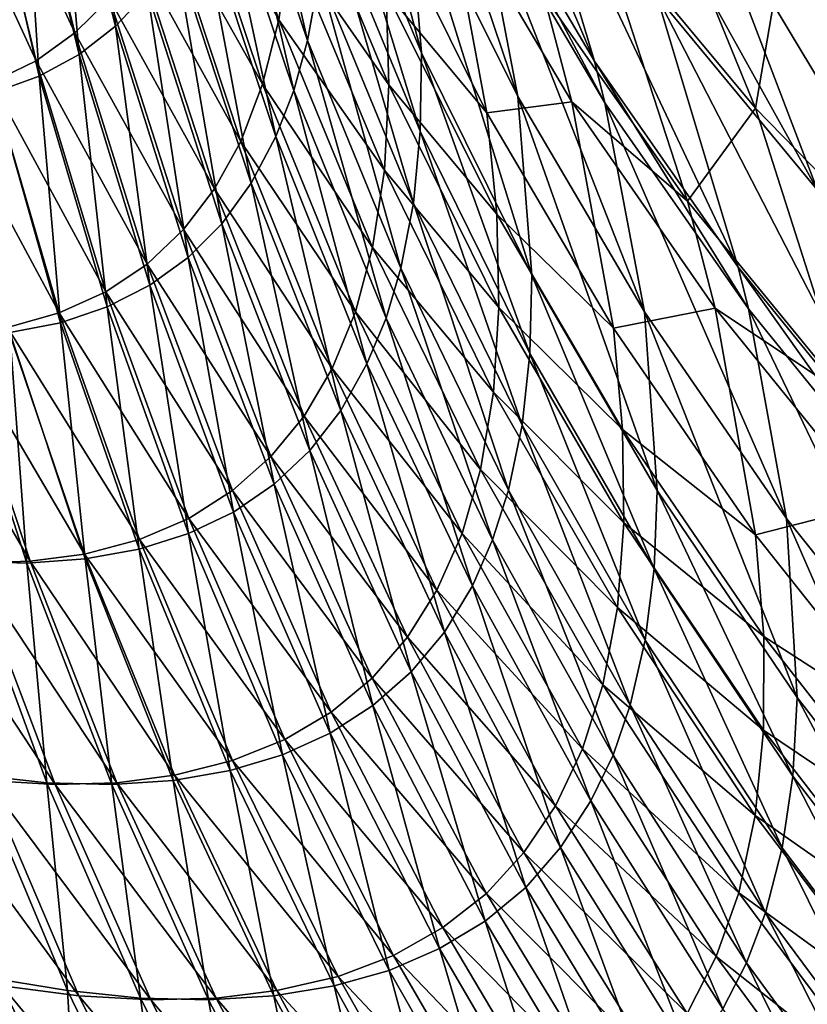
# Model space of a CAD drawing. Extents: x -30 to 139, y -258 to 0.
# Drawn here: x 80 to 80, y -62 to -62 of the extents above; entities that cross this region are included whole.
import ezdxf

# ---------------------------------------------------------------- set-up
doc = ezdxf.new("R2010")
doc.units = 0
doc.layers.add('L1', color=7, linetype='CONTINUOUS')

msp = doc.modelspace()

# ---------------------------------------------------------------- linework, layer by layer
at = {"layer": 'L1', "color": 7}
for points in [[(80.4509, -62.27883, 10.0282), (79.74753, -62.02993, 9.141602), (80.44913, -62.76849, 8.900481)], [(80.44913, -62.76849, 8.900481), (79.74753, -62.02993, 9.141602), (79.80774, -62.1467, 8.989652)], [(80.44913, -62.76849, 8.900481), (79.80774, -62.1467, 8.989652), (80.37872, -62.76849, 8.734908)], [(80.37872, -62.76849, 8.734908), (79.80774, -62.1467, 8.989652), (79.87587, -62.27883, 8.8177)], [(80.37955, -62.76849, -8.736774), (79.87671, -62.27883, -8.819614), (79.80859, -62.1467, -8.991572)], [(80.37955, -62.76849, -8.736774), (79.80859, -62.1467, -8.991572), (80.44998, -62.76849, -8.902342)], [(80.44998, -62.76849, -8.902342), (79.80859, -62.1467, -8.991572), (80.45185, -62.27883, -10.03006)], [(79.87522, -62.28997, -8.78449), (79.87072, -62.28544, -8.780619), (79.86678, -62.27673, -8.792652)], [(79.87522, -62.28997, -8.78449), (79.86678, -62.27673, -8.792652), (79.87129, -62.28118, -8.797138)], [(79.86806, -62.28996, -8.750876), (79.86487, -62.28454, -8.747944), (79.86284, -62.27772, -8.758254)], [(79.86806, -62.28996, -8.750876), (79.86284, -62.27772, -8.758254), (79.86601, -62.28314, -8.761762)], [(79.86613, -62.29085, -8.736975), (79.86333, -62.28523, -8.734574), (79.8621, -62.27891, -8.744952)], [(79.86613, -62.29085, -8.736975), (79.8621, -62.27891, -8.744952), (79.86512, -62.28558, -8.746239)], [(79.8637, -62.28975, -8.725948), (79.86131, -62.28399, -8.72396), (79.86096, -62.27946, -8.732112)], [(79.8637, -62.28975, -8.725948), (79.86096, -62.27946, -8.732112), (79.86333, -62.28523, -8.734574)], [(79.87298, -62.28026, 8.806445), (79.87291, -62.28653, 8.787694), (79.87785, -62.29066, 8.791694)], [(79.8784, -62.28384, 8.810989), (79.87298, -62.28026, 8.806445), (79.87785, -62.29066, 8.791694)], [(79.87368, -62.29321, -8.768572), (79.86963, -62.28831, -8.765207), (79.86667, -62.28058, -8.776654)], [(79.87368, -62.29321, -8.768572), (79.86667, -62.28058, -8.776654), (79.87072, -62.28544, -8.780619)], [(79.88013, -62.29415, -8.788244), (79.87522, -62.28997, -8.78449), (79.87129, -62.28118, -8.797138)], [(79.88013, -62.29415, -8.788244), (79.87129, -62.28118, -8.797138), (79.87625, -62.28525, -8.801506)], [(79.86083, -62.28944, -8.712046), (79.85885, -62.28358, -8.710666), (79.85914, -62.28193, -8.714389)], [(79.86083, -62.28944, -8.712046), (79.85914, -62.28193, -8.714389), (79.86113, -62.28779, -8.715991)], [(79.86841, -62.28203, 8.783576), (79.86806, -62.28626, 8.766472), (79.87212, -62.29115, 8.770004)], [(79.87291, -62.28653, 8.787694), (79.86841, -62.28203, 8.783576), (79.87212, -62.29115, 8.770004)], [(79.85599, -62.28908, -8.693811), (79.85451, -62.28316, -8.693325), (79.85528, -62.2823, -8.696595)], [(79.85599, -62.28908, -8.693811), (79.85528, -62.2823, -8.696595), (79.8568, -62.28822, -8.697281)], [(79.86011, -62.28892, 8.711414), (79.85813, -62.28306, 8.709962), (79.85774, -62.28469, 8.706035)], [(79.86039, -62.28697, 8.715926), (79.85813, -62.28306, 8.709962), (79.86011, -62.28892, 8.711414)], [(79.85508, -62.28979, -8.690392), (79.85365, -62.28387, -8.690103), (79.85451, -62.28316, -8.693325)], [(79.85508, -62.28979, -8.690392), (79.85451, -62.28316, -8.693325), (79.85599, -62.28908, -8.693811)], [(79.87168, -62.29516, -8.753738), (79.86806, -62.28996, -8.750876), (79.86601, -62.28314, -8.761762)], [(79.87168, -62.29516, -8.753738), (79.86601, -62.28314, -8.761762), (79.86963, -62.28831, -8.765207)], [(79.85497, -62.28925, 8.691151), (79.8535, -62.28333, 8.690707), (79.85257, -62.28404, 8.687313)], [(79.85584, -62.28838, 8.694776), (79.8535, -62.28333, 8.690707), (79.85497, -62.28925, 8.691151)], [(79.86049, -62.2907, -8.708727), (79.85852, -62.28485, -8.707534), (79.85885, -62.28358, -8.710666)], [(79.86049, -62.2907, -8.708727), (79.85885, -62.28358, -8.710666), (79.86083, -62.28944, -8.712046)], [(79.85399, -62.28995, 8.687548), (79.85257, -62.28404, 8.687313), (79.85152, -62.28458, 8.68394)], [(79.85497, -62.28925, 8.691151), (79.85257, -62.28404, 8.687313), (79.85399, -62.28995, 8.687548)], [(79.85407, -62.29034, -8.687019), (79.85269, -62.28442, -8.686924), (79.85365, -62.28387, -8.690103)], [(79.85407, -62.29034, -8.687019), (79.85365, -62.28387, -8.690103), (79.85508, -62.28979, -8.690392)], [(79.86367, -62.29173, -8.721718), (79.86129, -62.28598, -8.719961), (79.86131, -62.28399, -8.72396)], [(79.86367, -62.29173, -8.721718), (79.86131, -62.28399, -8.72396), (79.8637, -62.28975, -8.725948)], [(79.85295, -62.29074, -8.683693), (79.85269, -62.28442, -8.686924), (79.85407, -62.29034, -8.687019)], [(79.86832, -62.29101, -8.749079), (79.86512, -62.28558, -8.746239), (79.86487, -62.28454, -8.747944)], [(79.86832, -62.29101, -8.749079), (79.86487, -62.28454, -8.747944), (79.86806, -62.28996, -8.750876)], [(79.85399, -62.28995, 8.687548), (79.85152, -62.28458, 8.68394), (79.85288, -62.29049, 8.683972)], [(79.8597, -62.29054, 8.707253), (79.85774, -62.28469, 8.706035), (79.85722, -62.28614, 8.702116)], [(79.86011, -62.28892, 8.711414), (79.85774, -62.28469, 8.706035), (79.8597, -62.29054, 8.707253)], [(79.86288, -62.29056, 8.722335), (79.86049, -62.28481, 8.720441), (79.86039, -62.28697, 8.715926)], [(79.86281, -62.28821, 8.727117), (79.86049, -62.28481, 8.720441), (79.86288, -62.29056, 8.722335)], [(79.86003, -62.29186, -8.705387), (79.85809, -62.28602, -8.70438), (79.85852, -62.28485, -8.707534)], [(79.86003, -62.29186, -8.705387), (79.85852, -62.28485, -8.707534), (79.86049, -62.2907, -8.708727)], [(79.86648, -62.29536, -8.727863), (79.8637, -62.28975, -8.725948), (79.86333, -62.28523, -8.734574)], [(79.86648, -62.29536, -8.727863), (79.86333, -62.28523, -8.734574), (79.86613, -62.29085, -8.736975)], [(79.87814, -62.29781, -8.77184), (79.87368, -62.29321, -8.768572), (79.87072, -62.28544, -8.780619)], [(79.87814, -62.29781, -8.77184), (79.87072, -62.28544, -8.780619), (79.87522, -62.28997, -8.78449)], [(79.86429, -62.28557, 8.744348), (79.86256, -62.28565, 8.731907), (79.86535, -62.29126, 8.734267)], [(79.86535, -62.29126, 8.734267), (79.86256, -62.28565, 8.731907), (79.86281, -62.28821, 8.727117)], [(79.86679, -62.2883, 8.751746), (79.86429, -62.28557, 8.744348), (79.86749, -62.29099, 8.747189)], [(79.86749, -62.29099, 8.747189), (79.86429, -62.28557, 8.744348), (79.86535, -62.29126, 8.734267)], [(79.86932, -62.29628, -8.739307), (79.86613, -62.29085, -8.736975), (79.86512, -62.28558, -8.746239)], [(79.86932, -62.29628, -8.739307), (79.86512, -62.28558, -8.746239), (79.86832, -62.29101, -8.749079)], [(79.85941, -62.29304, -8.701595), (79.8575, -62.2872, -8.700803), (79.85809, -62.28602, -8.70438)], [(79.85941, -62.29304, -8.701595), (79.85809, -62.28602, -8.70438), (79.86003, -62.29186, -8.705387)], [(79.8635, -62.29354, -8.717516), (79.86113, -62.28779, -8.715991), (79.86129, -62.28598, -8.719961)], [(79.8635, -62.29354, -8.717516), (79.86129, -62.28598, -8.719961), (79.86367, -62.29173, -8.721718)], [(79.85915, -62.29199, 8.703101), (79.85722, -62.28614, 8.702116), (79.85659, -62.28734, 8.698432)], [(79.8597, -62.29054, 8.707253), (79.85722, -62.28614, 8.702116), (79.85915, -62.29199, 8.703101)], [(79.86806, -62.28626, 8.766472), (79.86679, -62.2883, 8.751746), (79.87041, -62.29349, 8.754756)], [(79.87212, -62.29115, 8.770004), (79.86806, -62.28626, 8.766472), (79.87041, -62.29349, 8.754756)], [(79.87291, -62.28653, 8.787694), (79.87212, -62.29115, 8.770004), (79.87659, -62.29573, 8.773437)], [(79.87785, -62.29066, 8.791694), (79.87291, -62.28653, 8.787694), (79.87659, -62.29573, 8.773437)], [(79.86277, -62.29271, 8.71756), (79.86039, -62.28697, 8.715926), (79.86011, -62.28892, 8.711414)], [(79.86288, -62.29056, 8.722335), (79.86039, -62.28697, 8.715926), (79.86277, -62.29271, 8.71756)], [(79.85867, -62.29406, -8.697865), (79.8568, -62.28822, -8.697281), (79.8575, -62.2872, -8.700803)], [(79.85867, -62.29406, -8.697865), (79.8575, -62.2872, -8.700803), (79.85941, -62.29304, -8.701595)], [(79.85849, -62.29318, 8.699197), (79.85659, -62.28734, 8.698432), (79.85584, -62.28838, 8.694776)], [(79.85915, -62.29199, 8.703101), (79.85659, -62.28734, 8.698432), (79.85849, -62.29318, 8.699197)], [(79.86318, -62.29518, -8.713343), (79.86083, -62.28944, -8.712046), (79.86113, -62.28779, -8.715991)], [(79.86318, -62.29518, -8.713343), (79.86113, -62.28779, -8.715991), (79.8635, -62.29354, -8.717516)], [(79.85782, -62.29491, -8.69419), (79.85599, -62.28908, -8.693811), (79.8568, -62.28822, -8.697281)], [(79.85782, -62.29491, -8.69419), (79.8568, -62.28822, -8.697281), (79.85867, -62.29406, -8.697865)], [(79.86535, -62.29126, 8.734267), (79.86281, -62.28821, 8.727117), (79.8656, -62.29382, 8.729206)], [(79.8656, -62.29382, 8.729206), (79.86281, -62.28821, 8.727117), (79.86288, -62.29056, 8.722335)], [(79.85771, -62.29421, 8.695326), (79.85584, -62.28838, 8.694776), (79.85497, -62.28925, 8.691151)], [(79.85849, -62.29318, 8.699197), (79.85584, -62.28838, 8.694776), (79.85771, -62.29421, 8.695326)], [(79.87041, -62.29349, 8.754756), (79.86679, -62.2883, 8.751746), (79.86749, -62.29099, 8.747189)], [(79.8757, -62.3001, -8.756514), (79.87168, -62.29516, -8.753738), (79.86963, -62.28831, -8.765207)], [(79.8757, -62.3001, -8.756514), (79.86963, -62.28831, -8.765207), (79.87368, -62.29321, -8.768572)], [(79.86247, -62.29466, 8.712786), (79.86011, -62.28892, 8.711414), (79.8597, -62.29054, 8.707253)], [(79.86277, -62.29271, 8.71756), (79.86011, -62.28892, 8.711414), (79.86247, -62.29466, 8.712786)], [(79.85679, -62.29508, 8.691483), (79.85497, -62.28925, 8.691151), (79.85399, -62.28995, 8.687548)], [(79.85771, -62.29421, 8.695326), (79.85497, -62.28925, 8.691151), (79.85679, -62.29508, 8.691483)], [(79.85686, -62.29561, -8.690567), (79.85508, -62.28979, -8.690392), (79.85599, -62.28908, -8.693811)], [(79.85686, -62.29561, -8.690567), (79.85599, -62.28908, -8.693811), (79.85782, -62.29491, -8.69419)], [(79.86281, -62.29644, -8.709834), (79.86049, -62.2907, -8.708727), (79.86083, -62.28944, -8.712046)], [(79.86281, -62.29644, -8.709834), (79.86083, -62.28944, -8.712046), (79.86318, -62.29518, -8.713343)], [(79.86643, -62.29733, -8.723396), (79.86367, -62.29173, -8.721718), (79.8637, -62.28975, -8.725948)], [(79.86643, -62.29733, -8.723396), (79.8637, -62.28975, -8.725948), (79.86648, -62.29536, -8.727863)], [(79.85575, -62.29578, 8.687669), (79.85399, -62.28995, 8.687548), (79.85288, -62.29049, 8.683972)], [(79.85679, -62.29508, 8.691483), (79.85399, -62.28995, 8.687548), (79.85575, -62.29578, 8.687669)], [(79.85578, -62.29616, -8.686995), (79.85407, -62.29034, -8.687019), (79.85508, -62.28979, -8.690392)], [(79.85578, -62.29616, -8.686995), (79.85508, -62.28979, -8.690392), (79.85686, -62.29561, -8.690567)], [(79.87194, -62.29621, -8.751844), (79.86832, -62.29101, -8.749079), (79.86806, -62.28996, -8.750876)], [(79.87194, -62.29621, -8.751844), (79.86806, -62.28996, -8.750876), (79.87168, -62.29516, -8.753738)], [(79.85457, -62.29631, 8.683881), (79.85288, -62.29049, 8.683972), (79.85164, -62.29086, 8.680416)], [(79.85575, -62.29578, 8.687669), (79.85288, -62.29049, 8.683972), (79.85457, -62.29631, 8.683881)], [(79.85461, -62.29656, -8.683471), (79.85295, -62.29074, -8.683693), (79.85407, -62.29034, -8.687019)], [(79.85461, -62.29656, -8.683471), (79.85407, -62.29034, -8.687019), (79.85578, -62.29616, -8.686995)], [(79.85333, -62.2968, -8.679993), (79.85295, -62.29074, -8.683693), (79.85461, -62.29656, -8.683471)], [(79.86204, -62.29628, 8.708386), (79.8597, -62.29054, 8.707253), (79.85915, -62.29199, 8.703101)], [(79.86247, -62.29466, 8.712786), (79.8597, -62.29054, 8.707253), (79.86204, -62.29628, 8.708386)], [(79.86233, -62.29759, -8.706301), (79.86003, -62.29186, -8.705387), (79.86049, -62.2907, -8.708727)], [(79.86233, -62.29759, -8.706301), (79.86049, -62.2907, -8.708727), (79.86281, -62.29644, -8.709834)], [(79.86565, -62.29617, 8.724157), (79.86288, -62.29056, 8.722335), (79.86277, -62.29271, 8.71756)], [(79.8656, -62.29382, 8.729206), (79.86288, -62.29056, 8.722335), (79.86565, -62.29617, 8.724157)], [(79.85457, -62.29631, 8.683881), (79.85164, -62.29086, 8.680416), (79.85327, -62.29668, 8.680114)], [(79.86749, -62.29099, 8.747189), (79.86535, -62.29126, 8.734267), (79.86854, -62.29669, 8.736555)], [(79.86964, -62.30079, -8.7297), (79.86648, -62.29536, -8.727863), (79.86613, -62.29085, -8.736975)], [(79.86964, -62.30079, -8.7297), (79.86613, -62.29085, -8.736975), (79.86932, -62.29628, -8.739307)], [(79.87041, -62.29349, 8.754756), (79.86749, -62.29099, 8.747189), (79.8711, -62.29619, 8.749956)], [(79.8711, -62.29619, 8.749956), (79.86749, -62.29099, 8.747189), (79.86854, -62.29669, 8.736555)], [(79.8729, -62.30149, -8.741557), (79.86932, -62.29628, -8.739307), (79.86832, -62.29101, -8.749079)], [(79.8729, -62.30149, -8.741557), (79.86832, -62.29101, -8.749079), (79.87194, -62.29621, -8.751844)], [(79.86854, -62.29669, 8.736555), (79.86535, -62.29126, 8.734267), (79.8656, -62.29382, 8.729206)], [(79.87212, -62.29115, 8.770004), (79.87041, -62.29349, 8.754756), (79.87444, -62.29842, 8.757683)], [(79.87659, -62.29573, 8.773437), (79.87212, -62.29115, 8.770004), (79.87444, -62.29842, 8.757683)], [(79.86624, -62.29914, -8.71896), (79.8635, -62.29354, -8.717516), (79.86367, -62.29173, -8.721718)], [(79.86624, -62.29914, -8.71896), (79.86367, -62.29173, -8.721718), (79.86643, -62.29733, -8.723396)], [(79.86145, -62.29771, 8.703995), (79.85915, -62.29199, 8.703101), (79.85849, -62.29318, 8.699197)], [(79.86204, -62.29628, 8.708386), (79.85915, -62.29199, 8.703101), (79.86145, -62.29771, 8.703995)], [(79.86167, -62.29877, -8.702292), (79.85941, -62.29304, -8.701595), (79.86003, -62.29186, -8.705387)], [(79.86167, -62.29877, -8.702292), (79.86003, -62.29186, -8.705387), (79.86233, -62.29759, -8.706301)], [(79.86552, -62.29831, 8.719113), (79.86277, -62.29271, 8.71756), (79.86247, -62.29466, 8.712786)], [(79.86565, -62.29617, 8.724157), (79.86277, -62.29271, 8.71756), (79.86552, -62.29831, 8.719113)], [(79.86075, -62.29891, 8.699866), (79.85849, -62.29318, 8.699197), (79.85771, -62.29421, 8.695326)], [(79.86145, -62.29771, 8.703995), (79.85849, -62.29318, 8.699197), (79.86075, -62.29891, 8.699866)], [(79.86089, -62.29978, -8.698346), (79.85867, -62.29406, -8.697865), (79.85941, -62.29304, -8.701595)], [(79.86089, -62.29978, -8.698346), (79.85941, -62.29304, -8.701595), (79.86167, -62.29877, -8.702292)], [(79.87444, -62.29842, 8.757683), (79.87041, -62.29349, 8.754756), (79.8711, -62.29619, 8.749956)], [(79.8659, -62.30078, -8.714554), (79.86318, -62.29518, -8.713343), (79.8635, -62.29354, -8.717516)], [(79.8659, -62.30078, -8.714554), (79.8635, -62.29354, -8.717516), (79.86624, -62.29914, -8.71896)], [(79.86854, -62.29669, 8.736555), (79.8656, -62.29382, 8.729206), (79.86877, -62.29925, 8.73122)], [(79.86877, -62.29925, 8.73122), (79.8656, -62.29382, 8.729206), (79.86565, -62.29617, 8.724157)], [(79.85991, -62.29993, 8.695772), (79.85771, -62.29421, 8.695326), (79.85679, -62.29508, 8.691483)], [(79.86075, -62.29891, 8.699866), (79.85771, -62.29421, 8.695326), (79.85991, -62.29993, 8.695772)], [(79.85999, -62.30063, -8.694459), (79.85782, -62.29491, -8.69419), (79.85867, -62.29406, -8.697865)], [(79.85999, -62.30063, -8.694459), (79.85867, -62.29406, -8.697865), (79.86089, -62.29978, -8.698346)], [(79.82063, -62.76849, -7.345759), (79.78561, -62.29442, -8.568897), (80.02738, -62.76849, -7.90882)], [(80.02738, -62.76849, -7.90882), (79.78561, -62.29442, -8.568897), (79.79935, -62.30388, -8.577079)], [(79.86519, -62.30026, 8.714073), (79.86247, -62.29466, 8.712786), (79.86204, -62.29628, 8.708386)], [(79.86552, -62.29831, 8.719113), (79.86247, -62.29466, 8.712786), (79.86519, -62.30026, 8.714073)], [(79.85897, -62.30133, -8.690629), (79.85686, -62.29561, -8.690567), (79.85782, -62.29491, -8.69419)], [(79.85897, -62.30133, -8.690629), (79.85782, -62.29491, -8.69419), (79.85999, -62.30063, -8.694459)], [(79.85894, -62.30079, 8.691709), (79.85679, -62.29508, 8.691483), (79.85575, -62.29578, 8.687669)], [(79.85991, -62.29993, 8.695772), (79.85679, -62.29508, 8.691483), (79.85894, -62.30079, 8.691709)], [(79.86549, -62.30203, -8.710848), (79.86281, -62.29644, -8.709834), (79.86318, -62.29518, -8.713343)], [(79.86549, -62.30203, -8.710848), (79.86318, -62.29518, -8.713343), (79.8659, -62.30078, -8.714554)], [(79.87595, -62.30116, -8.754523), (79.87194, -62.29621, -8.751844), (79.87168, -62.29516, -8.753738)], [(79.87595, -62.30116, -8.754523), (79.87168, -62.29516, -8.753738), (79.8757, -62.3001, -8.756514)], [(79.86957, -62.30276, -8.724991), (79.86643, -62.29733, -8.723396), (79.86648, -62.29536, -8.727863)], [(79.86957, -62.30276, -8.724991), (79.86648, -62.29536, -8.727863), (79.86964, -62.30079, -8.7297)], [(79.85783, -62.30187, -8.686852), (79.85578, -62.29616, -8.686995), (79.85686, -62.29561, -8.690567)], [(79.85783, -62.30187, -8.686852), (79.85686, -62.29561, -8.690567), (79.85897, -62.30133, -8.690629)], [(79.85784, -62.30149, 8.687675), (79.85575, -62.29578, 8.687669), (79.85457, -62.29631, 8.683881)], [(79.85894, -62.30079, 8.691709), (79.85575, -62.29578, 8.687669), (79.85784, -62.30149, 8.687675)], [(79.85659, -62.30227, -8.683125), (79.85461, -62.29656, -8.683471), (79.85578, -62.29616, -8.686995)], [(79.85659, -62.30227, -8.683125), (79.85578, -62.29616, -8.686995), (79.85783, -62.30187, -8.686852)], [(79.8688, -62.3016, 8.725896), (79.86565, -62.29617, 8.724157), (79.86552, -62.29831, 8.719113)], [(79.86877, -62.29925, 8.73122), (79.86565, -62.29617, 8.724157), (79.8688, -62.3016, 8.725896)], [(79.8711, -62.29619, 8.749956), (79.86854, -62.29669, 8.736555), (79.87212, -62.30191, 8.738762)], [(79.87444, -62.29842, 8.757683), (79.8711, -62.29619, 8.749956), (79.87511, -62.30114, 8.752638)], [(79.87511, -62.30114, 8.752638), (79.8711, -62.29619, 8.749956), (79.87212, -62.30191, 8.738762)], [(79.87686, -62.30646, -8.743716), (79.8729, -62.30149, -8.741557), (79.87194, -62.29621, -8.751844)], [(79.87686, -62.30646, -8.743716), (79.87194, -62.29621, -8.751844), (79.87595, -62.30116, -8.754523)], [(79.8566, -62.30202, 8.683668), (79.85457, -62.29631, 8.683881), (79.85327, -62.29668, 8.680114)], [(79.85784, -62.30149, 8.687675), (79.85457, -62.29631, 8.683881), (79.8566, -62.30202, 8.683668)], [(79.86473, -62.30187, 8.709427), (79.86204, -62.29628, 8.708386), (79.86145, -62.29771, 8.703995)], [(79.86519, -62.30026, 8.714073), (79.86204, -62.29628, 8.708386), (79.86473, -62.30187, 8.709427)], [(79.86499, -62.30319, -8.707119), (79.86233, -62.29759, -8.706301), (79.86281, -62.29644, -8.709834)], [(79.86499, -62.30319, -8.707119), (79.86281, -62.29644, -8.709834), (79.86549, -62.30203, -8.710848)], [(79.87317, -62.30601, -8.731448), (79.86964, -62.30079, -8.7297), (79.86932, -62.29628, -8.739307)], [(79.87317, -62.30601, -8.731448), (79.86932, -62.29628, -8.739307), (79.8729, -62.30149, -8.741557)], [(79.85521, -62.30239, 8.679686), (79.85327, -62.29668, 8.680114), (79.85196, -62.29686, 8.67672)], [(79.8566, -62.30202, 8.683668), (79.85327, -62.29668, 8.680114), (79.85521, -62.30239, 8.679686)], [(79.85523, -62.30251, -8.679448), (79.85333, -62.2968, -8.679993), (79.85461, -62.29656, -8.683471)], [(79.85523, -62.30251, -8.679448), (79.85461, -62.29656, -8.683471), (79.85659, -62.30227, -8.683125)], [(79.87212, -62.30191, 8.738762), (79.86854, -62.29669, 8.736555), (79.86877, -62.29925, 8.73122)], [(79.85384, -62.30257, 8.676096), (79.85196, -62.29686, 8.67672), (79.85056, -62.29691, 8.673386)], [(79.85384, -62.30257, 8.676096), (79.85056, -62.29691, 8.673386), (79.85236, -62.30262, 8.67257)], [(79.85376, -62.30262, -8.675816), (79.85193, -62.29691, -8.676558), (79.85333, -62.2968, -8.679993)], [(79.85221, -62.30257, -8.672317), (79.85193, -62.29691, -8.676558), (79.85376, -62.30262, -8.675816)], [(79.85521, -62.30239, 8.679686), (79.85196, -62.29686, 8.67672), (79.85384, -62.30257, 8.676096)], [(79.85376, -62.30262, -8.675816), (79.85333, -62.2968, -8.679993), (79.85523, -62.30251, -8.679448)], [(79.86934, -62.30456, -8.720316), (79.86624, -62.29914, -8.71896), (79.86643, -62.29733, -8.723396)], [(79.86934, -62.30456, -8.720316), (79.86643, -62.29733, -8.723396), (79.86957, -62.30276, -8.724991)], [(79.86409, -62.3033, 8.704792), (79.86145, -62.29771, 8.703995), (79.86075, -62.29891, 8.699866)], [(79.86473, -62.30187, 8.709427), (79.86145, -62.29771, 8.703995), (79.86409, -62.3033, 8.704792)], [(79.86428, -62.30436, -8.702887), (79.86167, -62.29877, -8.702292), (79.86233, -62.29759, -8.706301)], [(79.86428, -62.30436, -8.702887), (79.86233, -62.29759, -8.706301), (79.86499, -62.30319, -8.707119)], [(80.02663, -62.76849, 7.90692), (79.80178, -62.30602, 8.577314), (79.78983, -62.29796, 8.569805)], [(80.02663, -62.76849, 7.90692), (79.78983, -62.29796, 8.569805), (79.81993, -62.76849, 7.343839)], [(79.86864, -62.30374, 8.72058), (79.86552, -62.29831, 8.719113), (79.86519, -62.30026, 8.714073)], [(79.8688, -62.3016, 8.725896), (79.86552, -62.29831, 8.719113), (79.86864, -62.30374, 8.72058)], [(79.86335, -62.30449, 8.700433), (79.86075, -62.29891, 8.699866), (79.85991, -62.29993, 8.695772)], [(79.86409, -62.3033, 8.704792), (79.86075, -62.29891, 8.699866), (79.86335, -62.30449, 8.700433)], [(79.86344, -62.30536, -8.698721), (79.86089, -62.29978, -8.698346), (79.86167, -62.29877, -8.702292)], [(79.86344, -62.30536, -8.698721), (79.86167, -62.29877, -8.702292), (79.86428, -62.30436, -8.702887)], [(79.86896, -62.3062, -8.715672), (79.8659, -62.30078, -8.714554), (79.86624, -62.29914, -8.71896)], [(79.86896, -62.3062, -8.715672), (79.86624, -62.29914, -8.71896), (79.86934, -62.30456, -8.720316)], [(79.87212, -62.30191, 8.738762), (79.86877, -62.29925, 8.73122), (79.87233, -62.30447, 8.733148)], [(79.87233, -62.30447, 8.733148), (79.86877, -62.29925, 8.73122), (79.8688, -62.3016, 8.725896)], [(79.86246, -62.30552, 8.696111), (79.85991, -62.29993, 8.695772), (79.85894, -62.30079, 8.691709)], [(79.86335, -62.30449, 8.700433), (79.85991, -62.29993, 8.695772), (79.86246, -62.30552, 8.696111)], [(79.86248, -62.30621, -8.694619), (79.85999, -62.30063, -8.694459), (79.86089, -62.29978, -8.698346)], [(79.86248, -62.30621, -8.694619), (79.86089, -62.29978, -8.698346), (79.86344, -62.30536, -8.698721)], [(79.86827, -62.30569, 8.71527), (79.86519, -62.30026, 8.714073), (79.86473, -62.30187, 8.709427)], [(79.86864, -62.30374, 8.72058), (79.86519, -62.30026, 8.714073), (79.86827, -62.30569, 8.71527)], [(79.8614, -62.30691, -8.690576), (79.85897, -62.30133, -8.690629), (79.85999, -62.30063, -8.694459)], [(79.8614, -62.30691, -8.690576), (79.85999, -62.30063, -8.694459), (79.86248, -62.30621, -8.694619)], [(79.86143, -62.30638, 8.691823), (79.85894, -62.30079, 8.691709), (79.85784, -62.30149, 8.687675)], [(79.86246, -62.30552, 8.696111), (79.85894, -62.30079, 8.691709), (79.86143, -62.30638, 8.691823)], [(79.86853, -62.30746, -8.711768), (79.86549, -62.30203, -8.710848), (79.8659, -62.30078, -8.714554)], [(79.86853, -62.30746, -8.711768), (79.8659, -62.30078, -8.714554), (79.86896, -62.3062, -8.715672)], [(79.87306, -62.30799, -8.726495), (79.86957, -62.30276, -8.724991), (79.86964, -62.30079, -8.7297)], [(79.87306, -62.30799, -8.726495), (79.86964, -62.30079, -8.7297), (79.87317, -62.30601, -8.731448)], [(79.87511, -62.30114, 8.752638), (79.87212, -62.30191, 8.738762), (79.87607, -62.30688, 8.740878)], [(79.8602, -62.30745, -8.686589), (79.85783, -62.30187, -8.686852), (79.85897, -62.30133, -8.690629)], [(79.8602, -62.30745, -8.686589), (79.85897, -62.30133, -8.690629), (79.8614, -62.30691, -8.690576)], [(79.86026, -62.30707, 8.687565), (79.85784, -62.30149, 8.687675), (79.8566, -62.30202, 8.683668)], [(79.86143, -62.30638, 8.691823), (79.85784, -62.30149, 8.687675), (79.86026, -62.30707, 8.687565)], [(79.87232, -62.30683, 8.727546), (79.8688, -62.3016, 8.725896), (79.86864, -62.30374, 8.72058)], [(79.87233, -62.30447, 8.733148), (79.8688, -62.3016, 8.725896), (79.87232, -62.30683, 8.727546)], [(79.87706, -62.31102, -8.733102), (79.87317, -62.30601, -8.731448), (79.8729, -62.30149, -8.741557)], [(79.87706, -62.31102, -8.733102), (79.8729, -62.30149, -8.741557), (79.87686, -62.30646, -8.743716)], [(79.85888, -62.30785, -8.682655), (79.85659, -62.30227, -8.683125), (79.85783, -62.30187, -8.686852)], [(79.85888, -62.30785, -8.682655), (79.85783, -62.30187, -8.686852), (79.8602, -62.30745, -8.686589)], [(79.86776, -62.3073, 8.710373), (79.86473, -62.30187, 8.709427), (79.86409, -62.3033, 8.704792)], [(79.86827, -62.30569, 8.71527), (79.86473, -62.30187, 8.709427), (79.86776, -62.3073, 8.710373)], [(79.87607, -62.30688, 8.740878), (79.87212, -62.30191, 8.738762), (79.87233, -62.30447, 8.733148)], [(79.85894, -62.3076, 8.683335), (79.8566, -62.30202, 8.683668), (79.85521, -62.30239, 8.679686)], [(79.86026, -62.30707, 8.687565), (79.8566, -62.30202, 8.683668), (79.85894, -62.3076, 8.683335)], [(79.86797, -62.30861, -8.707838), (79.86499, -62.30319, -8.707119), (79.86549, -62.30203, -8.710848)], [(79.86797, -62.30861, -8.707838), (79.86549, -62.30203, -8.710848), (79.86853, -62.30746, -8.711768)], [(79.85748, -62.30797, 8.679132), (79.85521, -62.30239, 8.679686), (79.85384, -62.30257, 8.676096)], [(79.85894, -62.3076, 8.683335), (79.85521, -62.30239, 8.679686), (79.85748, -62.30797, 8.679132)], [(79.85745, -62.3081, -8.678772), (79.85523, -62.30251, -8.679448), (79.85659, -62.30227, -8.683125)], [(79.85745, -62.3081, -8.678772), (79.85659, -62.30227, -8.683125), (79.85888, -62.30785, -8.682655)], [(79.85447, -62.3082, 8.671619), (79.85236, -62.30262, 8.67257), (79.85073, -62.30251, 8.669004)], [(79.85447, -62.3082, 8.671619), (79.85073, -62.30251, 8.669004), (79.85275, -62.3081, 8.667854)], [(79.85251, -62.30797, -8.667584), (79.85221, -62.30257, -8.672317), (79.85426, -62.30816, -8.671246)], [(79.85426, -62.30816, -8.671246), (79.85221, -62.30257, -8.672317), (79.85376, -62.30262, -8.675816)], [(79.85603, -62.30816, 8.675342), (79.85384, -62.30257, 8.676096), (79.85236, -62.30262, 8.67257)], [(79.85603, -62.30816, 8.675342), (79.85236, -62.30262, 8.67257), (79.85447, -62.3082, 8.671619)], [(79.8559, -62.3082, -8.674938), (79.85376, -62.30262, -8.675816), (79.85523, -62.30251, -8.679448)], [(79.85426, -62.30816, -8.671246), (79.85376, -62.30262, -8.675816), (79.8559, -62.3082, -8.674938)], [(79.85748, -62.30797, 8.679132), (79.85384, -62.30257, 8.676096), (79.85603, -62.30816, 8.675342)], [(79.8559, -62.3082, -8.674938), (79.85523, -62.30251, -8.679448), (79.85745, -62.3081, -8.678772)], [(79.87279, -62.3098, -8.721578), (79.86934, -62.30456, -8.720316), (79.86957, -62.30276, -8.724991)], [(79.87279, -62.3098, -8.721578), (79.86957, -62.30276, -8.724991), (79.87306, -62.30799, -8.726495)], [(79.86708, -62.30874, 8.705489), (79.86409, -62.3033, 8.704792), (79.86335, -62.30449, 8.700433)], [(79.86776, -62.3073, 8.710373), (79.86409, -62.3033, 8.704792), (79.86708, -62.30874, 8.705489)], [(79.86721, -62.30979, -8.70338), (79.86428, -62.30436, -8.702887), (79.86499, -62.30319, -8.707119)], [(79.86721, -62.30979, -8.70338), (79.86499, -62.30319, -8.707119), (79.86797, -62.30861, -8.707838)], [(80.02738, -62.76849, -7.90882), (79.79935, -62.30388, -8.577079), (79.81104, -62.31143, -8.585286)], [(79.87211, -62.30898, 8.721954), (79.86864, -62.30374, 8.72058), (79.86827, -62.30569, 8.71527)], [(79.87232, -62.30683, 8.727546), (79.86864, -62.30374, 8.72058), (79.87211, -62.30898, 8.721954)], [(79.86633, -62.3108, -8.698991), (79.86344, -62.30536, -8.698721), (79.86428, -62.30436, -8.702887)], [(79.86633, -62.3108, -8.698991), (79.86428, -62.30436, -8.702887), (79.86721, -62.30979, -8.70338)], [(79.86628, -62.30992, 8.700898), (79.86335, -62.30449, 8.700433), (79.86246, -62.30552, 8.696111)], [(79.86708, -62.30874, 8.705489), (79.86335, -62.30449, 8.700433), (79.86628, -62.30992, 8.700898)], [(79.87237, -62.31144, -8.716695), (79.86896, -62.3062, -8.715672), (79.86934, -62.30456, -8.720316)], [(79.87237, -62.31144, -8.716695), (79.86934, -62.30456, -8.720316), (79.87279, -62.3098, -8.721578)], [(79.87623, -62.30946, 8.734982), (79.87233, -62.30447, 8.733148), (79.87232, -62.30683, 8.727546)], [(79.87607, -62.30688, 8.740878), (79.87233, -62.30447, 8.733148), (79.87623, -62.30946, 8.734982)], [(79.86531, -62.31165, -8.694669), (79.86248, -62.30621, -8.694619), (79.86344, -62.30536, -8.698721)], [(79.86531, -62.31165, -8.694669), (79.86344, -62.30536, -8.698721), (79.86633, -62.3108, -8.698991)], [(79.86534, -62.31095, 8.696344), (79.86246, -62.30552, 8.696111), (79.86143, -62.30638, 8.691823)], [(79.86628, -62.30992, 8.700898), (79.86246, -62.30552, 8.696111), (79.86534, -62.31095, 8.696344)], [(79.8717, -62.31093, 8.71637), (79.86827, -62.30569, 8.71527), (79.86776, -62.3073, 8.710373)], [(79.87211, -62.30898, 8.721954), (79.86827, -62.30569, 8.71527), (79.8717, -62.31093, 8.71637)], [(79.81304, -62.31317, 8.585533), (79.80178, -62.30602, 8.577314), (80.02663, -62.76849, 7.90692)], [(79.8769, -62.31301, -8.727902), (79.87306, -62.30799, -8.726495), (79.87317, -62.30601, -8.731448)], [(79.8769, -62.31301, -8.727902), (79.87317, -62.30601, -8.731448), (79.87706, -62.31102, -8.733102)], [(79.86424, -62.31181, 8.691826), (79.86143, -62.30638, 8.691823), (79.86026, -62.30707, 8.687565)], [(79.86416, -62.31234, -8.690409), (79.8614, -62.30691, -8.690576), (79.86248, -62.30621, -8.694619)], [(79.86534, -62.31095, 8.696344), (79.86143, -62.30638, 8.691823), (79.86424, -62.31181, 8.691826)], [(79.86416, -62.31234, -8.690409), (79.86248, -62.30621, -8.694619), (79.86531, -62.31165, -8.694669)], [(79.87189, -62.3127, -8.712589), (79.86853, -62.30746, -8.711768), (79.86896, -62.3062, -8.715672)], [(79.87189, -62.3127, -8.712589), (79.86896, -62.3062, -8.715672), (79.87237, -62.31144, -8.716695)], [(79.86289, -62.31289, -8.686208), (79.8602, -62.30745, -8.686589), (79.8614, -62.30691, -8.690576)], [(79.86289, -62.31289, -8.686208), (79.8614, -62.30691, -8.690576), (79.86416, -62.31234, -8.690409)], [(79.87618, -62.31183, 8.729101), (79.87232, -62.30683, 8.727546), (79.87211, -62.30898, 8.721954)], [(79.87623, -62.30946, 8.734982), (79.87232, -62.30683, 8.727546), (79.87618, -62.31183, 8.729101)], [(79.863, -62.31251, 8.68734), (79.86026, -62.30707, 8.687565), (79.85894, -62.3076, 8.683335)], [(79.86424, -62.31181, 8.691826), (79.86026, -62.30707, 8.687565), (79.863, -62.31251, 8.68734)], [(79.87113, -62.31254, 8.711222), (79.86776, -62.3073, 8.710373), (79.86708, -62.30874, 8.705489)], [(79.8717, -62.31093, 8.71637), (79.86776, -62.3073, 8.710373), (79.87113, -62.31254, 8.711222)], [(79.8616, -62.31304, 8.682883), (79.85894, -62.3076, 8.683335), (79.85748, -62.30797, 8.679132)], [(79.8615, -62.31328, -8.682064), (79.85888, -62.30785, -8.682655), (79.8602, -62.30745, -8.686589)], [(79.863, -62.31251, 8.68734), (79.85894, -62.3076, 8.683335), (79.8616, -62.31304, 8.682883)], [(79.8615, -62.31328, -8.682064), (79.8602, -62.30745, -8.686589), (79.86289, -62.31289, -8.686208)], [(79.8713, -62.31386, -8.708457), (79.86797, -62.30861, -8.707838), (79.86853, -62.30746, -8.711768)], [(79.8713, -62.31386, -8.708457), (79.86853, -62.30746, -8.711768), (79.87189, -62.3127, -8.712589)], [(79.85507, -62.31353, 8.666567), (79.85275, -62.3081, 8.667854), (79.85091, -62.30785, 8.664141)], [(79.85507, -62.31353, 8.666567), (79.85091, -62.30785, 8.664141), (79.85314, -62.31328, 8.662651)], [(79.85998, -62.31353, -8.677972), (79.85745, -62.3081, -8.678772), (79.85888, -62.30785, -8.682655)], [(79.85998, -62.31353, -8.677972), (79.85888, -62.30785, -8.682655), (79.8615, -62.31328, -8.682064)], [(79.85262, -62.31304, -8.66201), (79.85251, -62.30797, -8.667584), (79.85478, -62.3134, -8.666176)], [(79.85478, -62.3134, -8.666176), (79.85251, -62.30797, -8.667584), (79.85426, -62.30816, -8.671246)], [(79.85688, -62.31363, 8.670535), (79.85447, -62.3082, 8.671619), (79.85275, -62.3081, 8.667854)], [(79.85688, -62.31363, 8.670535), (79.85275, -62.3081, 8.667854), (79.85507, -62.31353, 8.666567)], [(79.85834, -62.31363, -8.673931), (79.8559, -62.3082, -8.674938), (79.85745, -62.3081, -8.678772)], [(79.86006, -62.3134, 8.678454), (79.85748, -62.30797, 8.679132), (79.85603, -62.30816, 8.675342)], [(79.85834, -62.31363, -8.673931), (79.85745, -62.3081, -8.678772), (79.85998, -62.31353, -8.677972)], [(79.8616, -62.31304, 8.682883), (79.85748, -62.30797, 8.679132), (79.86006, -62.3134, 8.678454)], [(79.87659, -62.31483, -8.722741), (79.87279, -62.3098, -8.721578), (79.87306, -62.30799, -8.726495)], [(79.87659, -62.31483, -8.722741), (79.87306, -62.30799, -8.726495), (79.8769, -62.31301, -8.727902)], [(79.85478, -62.3134, -8.666176), (79.85426, -62.30816, -8.671246), (79.85662, -62.31359, -8.670038)], [(79.85662, -62.31359, -8.670038), (79.85426, -62.30816, -8.671246), (79.8559, -62.3082, -8.674938)], [(79.85853, -62.31359, 8.67446), (79.85603, -62.30816, 8.675342), (79.85447, -62.3082, 8.671619)], [(79.85853, -62.31359, 8.67446), (79.85447, -62.3082, 8.671619), (79.85688, -62.31363, 8.670535)], [(79.85662, -62.31359, -8.670038), (79.8559, -62.3082, -8.674938), (79.85834, -62.31363, -8.673931)], [(79.86006, -62.3134, 8.678454), (79.85603, -62.30816, 8.675342), (79.85853, -62.31359, 8.67446)], [(79.87048, -62.31504, -8.703768), (79.86721, -62.30979, -8.70338), (79.86797, -62.30861, -8.707838)], [(79.87048, -62.31504, -8.703768), (79.86797, -62.30861, -8.707838), (79.8713, -62.31386, -8.708457)], [(79.8704, -62.31398, 8.706085), (79.86708, -62.30874, 8.705489), (79.86628, -62.30992, 8.700898)], [(79.87113, -62.31254, 8.711222), (79.86708, -62.30874, 8.705489), (79.8704, -62.31398, 8.706085)], [(79.87592, -62.314, 8.723232), (79.87211, -62.30898, 8.721954), (79.8717, -62.31093, 8.71637)], [(79.87618, -62.31183, 8.729101), (79.87211, -62.30898, 8.721954), (79.87592, -62.314, 8.723232)], [(79.86952, -62.31605, -8.699154), (79.86633, -62.3108, -8.698991), (79.86721, -62.30979, -8.70338)], [(79.86952, -62.31605, -8.699154), (79.86721, -62.30979, -8.70338), (79.87048, -62.31504, -8.703768)], [(79.87611, -62.31648, -8.717616), (79.87237, -62.31144, -8.716695), (79.87279, -62.3098, -8.721578)], [(79.87611, -62.31648, -8.717616), (79.87279, -62.3098, -8.721578), (79.87659, -62.31483, -8.722741)], [(79.86954, -62.31518, 8.701257), (79.86628, -62.30992, 8.700898), (79.86534, -62.31095, 8.696344)], [(79.8704, -62.31398, 8.706085), (79.86628, -62.30992, 8.700898), (79.86954, -62.31518, 8.701257)], [(79.86844, -62.3169, -8.694609), (79.86531, -62.31165, -8.694669), (79.86633, -62.3108, -8.698991)], [(79.86844, -62.3169, -8.694609), (79.86633, -62.3108, -8.698991), (79.86952, -62.31605, -8.699154)], [(79.86853, -62.3162, 8.696469), (79.86534, -62.31095, 8.696344), (79.86424, -62.31181, 8.691826)], [(79.86954, -62.31518, 8.701257), (79.86534, -62.31095, 8.696344), (79.86853, -62.3162, 8.696469)], [(79.87545, -62.31596, 8.71737), (79.8717, -62.31093, 8.71637), (79.87113, -62.31254, 8.711222)], [(79.87592, -62.314, 8.723232), (79.8717, -62.31093, 8.71637), (79.87545, -62.31596, 8.71737)], [(79.81104, -62.31143, -8.585286), (79.81562, -62.31424, -8.588855), (80.02738, -62.76849, -7.90882)], [(79.87558, -62.31774, -8.713307), (79.87189, -62.3127, -8.712589), (79.87237, -62.31144, -8.716695)], [(79.87558, -62.31774, -8.713307), (79.87237, -62.31144, -8.716695), (79.87611, -62.31648, -8.717616)], [(79.86736, -62.31707, 8.691719), (79.86424, -62.31181, 8.691826), (79.863, -62.31251, 8.68734)], [(79.86722, -62.3176, -8.69013), (79.86416, -62.31234, -8.690409), (79.86531, -62.31165, -8.694669)], [(79.86853, -62.3162, 8.696469), (79.86424, -62.31181, 8.691826), (79.86736, -62.31707, 8.691719)], [(79.86722, -62.3176, -8.69013), (79.86531, -62.31165, -8.694669), (79.86844, -62.3169, -8.694609)], [(79.86588, -62.31815, -8.685712), (79.86289, -62.31289, -8.686208), (79.86416, -62.31234, -8.690409)], [(79.86588, -62.31815, -8.685712), (79.86416, -62.31234, -8.690409), (79.86722, -62.3176, -8.69013)], [(79.86604, -62.31776, 8.687001), (79.863, -62.31251, 8.68734), (79.8616, -62.31304, 8.682883)], [(79.86736, -62.31707, 8.691719), (79.863, -62.31251, 8.68734), (79.86604, -62.31776, 8.687001)], [(79.87483, -62.31758, 8.711967), (79.87113, -62.31254, 8.711222), (79.8704, -62.31398, 8.706085)], [(79.87545, -62.31596, 8.71737), (79.87113, -62.31254, 8.711222), (79.87483, -62.31758, 8.711967)], [(79.87493, -62.31891, -8.708971), (79.8713, -62.31386, -8.708457), (79.87189, -62.3127, -8.712589)], [(79.87493, -62.31891, -8.708971), (79.87189, -62.3127, -8.712589), (79.87558, -62.31774, -8.713307)], [(79.85566, -62.31854, 8.661025), (79.85314, -62.31328, 8.662651), (79.85108, -62.31289, 8.658791)], [(79.85566, -62.31854, 8.661025), (79.85108, -62.31289, 8.658791), (79.8535, -62.31815, 8.656961)], [(79.85268, -62.31776, -8.655956), (79.85262, -62.31304, -8.66201), (79.85507, -62.3183, -8.660248)], [(79.85507, -62.3183, -8.660248), (79.85262, -62.31304, -8.66201), (79.85478, -62.3134, -8.666176)], [(79.86457, -62.3183, 8.682313), (79.8616, -62.31304, 8.682883), (79.86006, -62.3134, 8.678454)], [(79.86441, -62.31854, -8.681352), (79.8615, -62.31328, -8.682064), (79.86289, -62.31289, -8.686208)], [(79.86604, -62.31776, 8.687001), (79.8616, -62.31304, 8.682883), (79.86457, -62.3183, 8.682313)], [(79.86441, -62.31854, -8.681352), (79.86289, -62.31289, -8.686208), (79.86588, -62.31815, -8.685712)], [(80.02663, -62.76849, 7.90692), (79.81483, -62.31426, 8.586955), (79.81304, -62.31317, 8.585533)], [(79.85768, -62.31879, 8.665146), (79.85507, -62.31353, 8.666567), (79.85314, -62.31328, 8.662651)], [(79.85768, -62.31879, 8.665146), (79.85314, -62.31328, 8.662651), (79.85566, -62.31854, 8.661025)], [(79.86281, -62.31879, -8.677048), (79.85998, -62.31353, -8.677972), (79.8615, -62.31328, -8.682064)], [(79.86281, -62.31879, -8.677048), (79.8615, -62.31328, -8.682064), (79.86441, -62.31854, -8.681352)], [(79.85507, -62.3183, -8.660248), (79.85478, -62.3134, -8.666176), (79.85733, -62.31866, -8.664635)], [(79.85733, -62.31866, -8.664635), (79.85478, -62.3134, -8.666176), (79.85662, -62.31359, -8.670038)], [(79.85958, -62.31889, 8.669324), (79.85688, -62.31363, 8.670535), (79.85507, -62.31353, 8.666567)], [(79.85958, -62.31889, 8.669324), (79.85507, -62.31353, 8.666567), (79.85768, -62.31879, 8.665146)], [(79.85733, -62.31866, -8.664635), (79.85662, -62.31359, -8.670038), (79.85927, -62.31885, -8.668698)], [(79.85927, -62.31885, -8.668698), (79.85662, -62.31359, -8.670038), (79.85834, -62.31363, -8.673931)], [(79.86132, -62.31885, 8.673453), (79.85853, -62.31359, 8.67446), (79.85688, -62.31363, 8.670535)], [(79.86108, -62.31889, -8.672795), (79.85834, -62.31363, -8.673931), (79.85998, -62.31353, -8.677972)], [(79.86294, -62.31866, 8.677654), (79.86006, -62.3134, 8.678454), (79.85853, -62.31359, 8.67446)], [(79.86294, -62.31866, 8.677654), (79.85853, -62.31359, 8.67446), (79.86132, -62.31885, 8.673453)], [(79.86108, -62.31889, -8.672795), (79.85998, -62.31353, -8.677972), (79.86281, -62.31879, -8.677048)], [(79.86457, -62.3183, 8.682313), (79.86006, -62.3134, 8.678454), (79.86294, -62.31866, 8.677654)], [(79.86132, -62.31885, 8.673453), (79.85688, -62.31363, 8.670535), (79.85958, -62.31889, 8.669324)], [(79.85927, -62.31885, -8.668698), (79.85834, -62.31363, -8.673931), (79.86108, -62.31889, -8.672795)]]:
    msp.add_3dface(points, dxfattribs=at)

doc.saveas('drawing.dxf')
